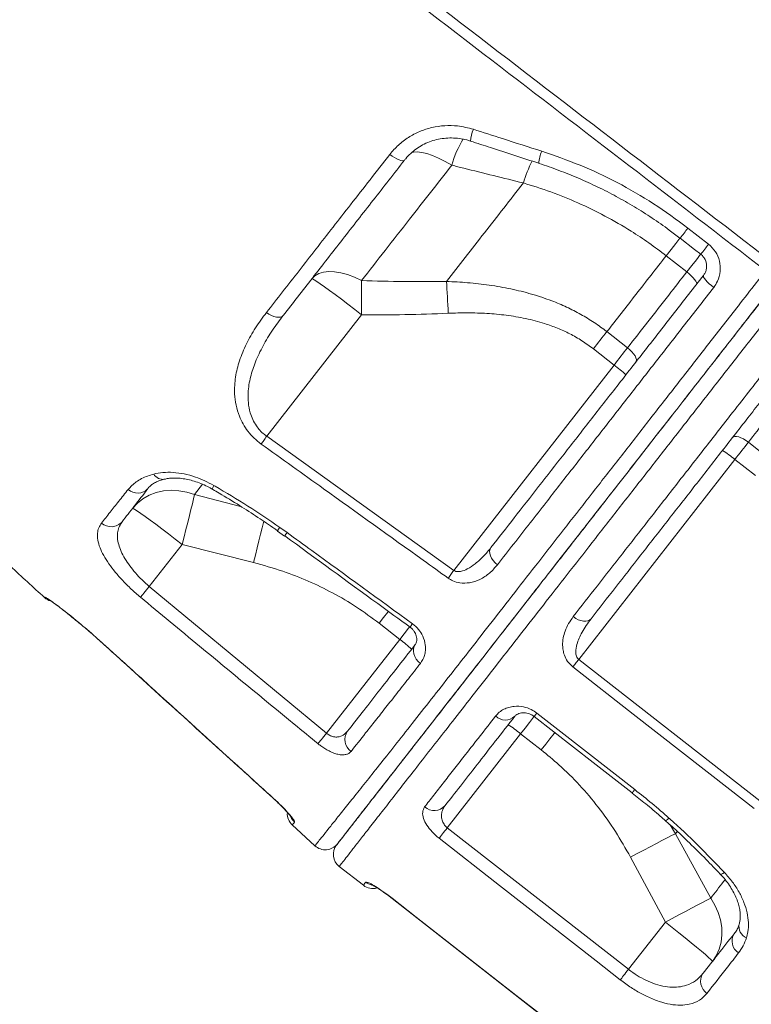
# Model space of a CAD drawing. Units: millimetres. Extents: x -10810 to 26935, y -3216 to 9309.
# Drawn here: x 3795 to 4033, y 6961 to 7282 of the extents above; entities that cross this region are included whole.
import ezdxf

# ---------------------------------------------------------------- set-up
doc = ezdxf.new("R2010")
doc.units = ezdxf.units.MM

msp = doc.modelspace()

# ---------------------------------------------------------------- linework, layer by layer
at = {"color": 7, "linetype": 'Continuous', "lineweight": 15}
for p, q in [((3958.97, 7228.82), (3958.97, 7228.82)), ((4012.63, 7214.12), (4019.38, 7208.87)), ((4005.54, 7205.1), (4012.28, 7199.83)), ((3875.24, 7146.25), (3906.18, 7185.86)), ((3992.94, 7175.09), (3986.21, 7180.35)), ((3981.82, 7174.74), (3988.56, 7169.48)), ((3988.56, 7169.48), (3936.24, 7102.51)), ((3875.24, 7146.25), (3936.24, 7102.51)), ((4039.08, 7139.04), (4032.35, 7144.31)), ((3977.01, 7073.48), (4027.96, 7138.69)), ((4027.96, 7138.69), (4034.7, 7133.43)), ((3878.72, 7115.32), (3881.04, 7113.64)), ((3879.52, 7116.54), (3881.91, 7114.83)), ((3836.96, 7097.25), (3847.67, 7110.97)), ((3847.67, 7110.97), (3870.96, 7105.07)), ((3836.96, 7097.25), (3894.77, 7049.43)), ((3802.76, 7093.66), (3802.86, 7093.8)), ((3911.93, 7085.28), (3918.66, 7080.01)), ((3820.65, 7079.73), (3829.62, 7071.65)), ((3918.66, 7080.01), (3894.77, 7049.43)), ((3977.01, 7073.48), (4036.14, 7027.34)), ((3934.14, 7018.61), (3958.07, 7049.23)), ((3958.07, 7049.23), (3964.8, 7043.97)), ((3890.98, 7012.73), (3883.59, 7019.52)), ((3934.14, 7018.61), (3993.25, 6972.45)), ((4020.07, 6995.67), (4008.59, 7016.68)), ((3993.91, 7009.01), (4005.28, 6987.84)), ((3898.91, 7006), (3906.79, 6999.84)), ((3916.14, 6995.57), (3975.24, 6949.4)), ((4005.28, 6987.84), (3993.25, 6972.45))]:
    msp.add_line(p, q, dxfattribs=at)
at = {"color": 8, "linetype": 'Continuous', "lineweight": 15}
for p, q in [((3851.69, 7127.22), (3854.32, 7130.59)), ((3867.1, 7123.19), (3851.69, 7127.22)), ((3820.67, 7079.68), (3820.65, 7079.73)), ((3829.6, 7071.63), (3829.62, 7071.65)), ((3877.58, 7028.03), (3877.6, 7028.06)), ((4008.59, 7016.68), (4006.81, 7019.56)), ((4008.59, 7016.68), (4009.16, 7017.41)), ((3916.14, 6995.57), (3916.17, 6995.61))]:
    msp.add_line(p, q, dxfattribs=at)
at = {"color": 7, "linetype": 'Continuous', "lineweight": 15, "flags": 128}
for points in [[(3915.41, 7238.16), (3916.19, 7237.59), (3916.97, 7237.09), (3917.73, 7236.67), (3918.43, 7236.36), (3919.05, 7236.16), (3919.57, 7236.09), (3919.96, 7236.14), (3920.22, 7236.31)], [(4010.06, 7210.86), (4014.79, 7207.19), (4016.81, 7205.62)], [(3906.21, 7197.01), (3903.92, 7198.1), (3901.65, 7198.95), (3899.47, 7199.56), (3897.4, 7199.9), (3895.48, 7199.97), (3893.75, 7199.77), (3892.24, 7199.31), (3890.98, 7198.59), (3889.99, 7197.62)], [(3889.99, 7197.62), (3890.21, 7197.57), (3890.75, 7197.28), (3891.6, 7196.74), (3892.73, 7195.96), (3894.12, 7194.97), (3895.76, 7193.79), (3897.59, 7192.43), (3899.6, 7190.92), (3901.73, 7189.31), (3903.94, 7187.61), (3906.18, 7185.86)], [(4015.41, 7195.73), (4015.5, 7195.99), (4015.42, 7196.35), (4015.2, 7196.82), (4014.83, 7197.35), (4014.33, 7197.95), (4013.72, 7198.58), (4013.03, 7199.21), (4012.28, 7199.83)], [(4017.72, 7198.67), (4017.67, 7198.45), (4017.77, 7198.12), (4018.03, 7197.69), (4018.43, 7197.18), (4018.95, 7196.61), (4019.58, 7195.99), (4020.29, 7195.37), (4021.05, 7194.75)], [(3906.21, 7197.01), (3906.22, 7195.77), (3906.22, 7194.47), (3906.22, 7193.11), (3906.22, 7191.72), (3906.21, 7190.29), (3906.21, 7188.83), (3906.2, 7187.35), (3906.18, 7185.86)], [(3933.9, 7196.73), (3933.97, 7195.55), (3934.04, 7194.33), (3934.11, 7193.06), (3934.18, 7191.76), (3934.26, 7190.43), (3934.32, 7189.08), (3934.39, 7187.71), (3934.46, 7186.34)], [(3875.17, 7186.59), (3875.96, 7186.05), (3876.79, 7185.6), (3877.6, 7185.28), (3878.39, 7185.09), (3879.11, 7185.03), (3879.75, 7185.11), (3880.27, 7185.33), (3880.66, 7185.67)], [(3986.21, 7180.35), (3985.68, 7179.68), (3985.15, 7179), (3984.61, 7178.31), (3984.06, 7177.6), (3983.5, 7176.9), (3982.95, 7176.18), (3982.38, 7175.46), (3981.82, 7174.74)], [(3992.94, 7175.09), (3992.42, 7174.42), (3991.89, 7173.73), (3991.35, 7173.04), (3990.8, 7172.34), (3990.24, 7171.63), (3989.68, 7170.92), (3989.12, 7170.2), (3988.56, 7169.48)], [(3995.68, 7170.47), (3995.84, 7170.83), (3995.84, 7171.29), (3995.69, 7171.84), (3995.38, 7172.46), (3994.93, 7173.12), (3994.36, 7173.79), (3993.69, 7174.46), (3992.94, 7175.09)], [(3875.24, 7146.25), (3874.99, 7145.91), (3874.75, 7145.57), (3874.51, 7145.23), (3874.27, 7144.9), (3874.05, 7144.58), (3873.83, 7144.28), (3873.62, 7143.99), (3873.43, 7143.72)], [(4027.2, 7145.84), (4027.51, 7146.08), (4027.96, 7146.2), (4028.53, 7146.18), (4029.21, 7146.03), (4029.95, 7145.76), (4030.75, 7145.37), (4031.55, 7144.88), (4032.35, 7144.31)], [(4027.96, 7138.69), (4028.52, 7139.41), (4029.08, 7140.13), (4029.64, 7140.85), (4030.2, 7141.56), (4030.75, 7142.26), (4031.29, 7142.95), (4031.82, 7143.63), (4032.35, 7144.31)], [(3851.69, 7127.22), (3849.16, 7128.02), (3846.6, 7128.48), (3844.04, 7128.62), (3841.55, 7128.42), (3839.16, 7127.89), (3836.92, 7127.03), (3834.87, 7125.88), (3833.05, 7124.43), (3831.48, 7122.73)], [(3851.69, 7127.22), (3851.37, 7125.86), (3850.99, 7124.24), (3850.54, 7122.4), (3850.04, 7120.37), (3849.49, 7118.17), (3848.91, 7115.84), (3848.3, 7113.43), (3847.67, 7110.97)], [(3831.48, 7122.73), (3831.71, 7122.69), (3832.24, 7122.39), (3833.09, 7121.85), (3834.22, 7121.08), (3835.61, 7120.09), (3837.25, 7118.9), (3839.09, 7117.54), (3841.09, 7116.04), (3843.22, 7114.42), (3845.43, 7112.72), (3847.67, 7110.97)], [(3948.39, 7109.94), (3948.09, 7109.4), (3947.97, 7108.76), (3948.01, 7108.05), (3948.23, 7107.29), (3948.61, 7106.51), (3949.14, 7105.75), (3949.79, 7105.03), (3950.54, 7104.38)], [(3936.24, 7102.51), (3935.99, 7102.16), (3935.75, 7101.82), (3935.51, 7101.49), (3935.27, 7101.16), (3935.04, 7100.85), (3934.83, 7100.54), (3934.62, 7100.25), (3934.43, 7099.98)], [(3834.06, 7093.78), (3834.26, 7094.01), (3834.52, 7094.32), (3834.83, 7094.7), (3835.19, 7095.13), (3835.59, 7095.62), (3836.03, 7096.14), (3836.49, 7096.69), (3836.96, 7097.25)], [(3975.23, 7087.44), (3976.03, 7086.88), (3976.88, 7086.44), (3977.73, 7086.13), (3978.56, 7085.97), (3979.34, 7085.95), (3980.03, 7086.08), (3980.6, 7086.35), (3981.04, 7086.76)], [(3923.71, 7078.35), (3923.32, 7077.69), (3923.11, 7076.95), (3923.08, 7076.13), (3923.22, 7075.28), (3923.55, 7074.43), (3924.03, 7073.61), (3924.66, 7072.86), (3925.41, 7072.21)], [(3977.01, 7073.48), (3976.75, 7073.15), (3976.49, 7072.82), (3976.24, 7072.49), (3975.99, 7072.18), (3975.76, 7071.87), (3975.53, 7071.58), (3975.31, 7071.3), (3975.1, 7071.04)], [(4034.23, 7024.9), (4026.35, 7031.05), (3994.81, 7055.66), (3975.1, 7071.04)], [(3962.49, 7054.9), (3981.74, 7039.88), (3994.46, 7029.94)], [(3963.35, 7055.99), (3971.23, 7049.84), (3995.31, 7031.04)], [(3891.96, 7046.03), (3892.17, 7046.28), (3892.43, 7046.59), (3892.74, 7046.97), (3893.09, 7047.39), (3893.48, 7047.86), (3893.89, 7048.36), (3894.32, 7048.89), (3894.77, 7049.43)], [(3931.47, 7015.19), (3931.67, 7015.45), (3931.93, 7015.78), (3932.22, 7016.16), (3932.56, 7016.59), (3932.93, 7017.05), (3933.32, 7017.56), (3933.73, 7018.08), (3934.14, 7018.61)], [(3990.58, 6969.02), (3982.69, 6975.18), (3951.17, 6999.8), (3931.47, 7015.19)], [(4008.59, 7016.68), (4007.33, 7016.04), (4005.85, 7015.28), (4004.18, 7014.42), (4002.34, 7013.46), (4000.36, 7012.42), (3998.28, 7011.32), (3996.11, 7010.18), (3993.91, 7009.01)], [(3916.14, 6995.57), (3957.51, 6963.25), (3975.24, 6949.4)], [(3916.17, 6995.61), (3924.05, 6989.45), (3955.57, 6964.82), (3975.27, 6949.43)], [(4020.07, 6995.67), (4018.83, 6995.03), (4017.35, 6994.26), (4015.68, 6993.39), (4013.82, 6992.41), (4011.82, 6991.35), (4009.71, 6990.22), (4007.51, 6989.04), (4005.28, 6987.84)], [(4020.61, 6974.97), (4021.88, 6976.9), (4022.84, 6979.02), (4023.46, 6981.29), (4023.75, 6983.67), (4023.69, 6986.12), (4023.28, 6988.59), (4022.53, 6991.03), (4021.45, 6993.41), (4020.07, 6995.67)], [(4020.61, 6974.97), (4020.51, 6975.18), (4020.09, 6975.63), (4019.36, 6976.32), (4018.34, 6977.23), (4017.04, 6978.34), (4015.49, 6979.64), (4013.73, 6981.09), (4011.78, 6982.67), (4009.7, 6984.35), (4007.51, 6986.08), (4005.28, 6987.84)], [(3990.58, 6969.02), (3990.78, 6969.28), (3991.03, 6969.61), (3991.33, 6969.99), (3991.67, 6970.42), (3992.03, 6970.89), (3992.42, 6971.39), (3992.83, 6971.91), (3993.25, 6972.45)]]:
    msp.add_lwpolyline(points, dxfattribs=at)
at = {"color": 8, "linetype": 'Continuous', "lineweight": 15, "flags": 128}
for points in [[(3935.6, 7234.62), (3933.43, 7235.87), (3931.33, 7236.93), (3929.34, 7237.79), (3927.49, 7238.42), (3925.83, 7238.81), (3924.37, 7238.97), (3923.16, 7238.88), (3922.42, 7238.65)], [(4005.54, 7205.1), (4007.14, 7207.15), (4008.66, 7209.09), (4010.05, 7210.87), (4010.12, 7210.96)], [(4005.54, 7205.1), (4007.14, 7207.15), (4008.66, 7209.09), (4010.05, 7210.87), (4010.12, 7210.96)], [(4016.86, 7205.7), (4016.79, 7205.61), (4015.4, 7203.82), (4013.88, 7201.89), (4012.28, 7199.83)], [(3857.66, 7128.92), (3857.65, 7128.93), (3857.62, 7129.13), (3857.73, 7129.57), (3857.99, 7130.21)], [(3874.27, 7118.61), (3874.17, 7118.17), (3873.73, 7116.34), (3873.25, 7114.32), (3872.72, 7112.15), (3872.16, 7109.86), (3871.57, 7107.49), (3870.96, 7105.07)], [(3804.17, 7092.94), (3803.56, 7093.27), (3802.86, 7093.8)], [(3914.98, 7089.18), (3914.78, 7088.93), (3913.37, 7087.12), (3911.93, 7085.28)], [(3921.9, 7084.16), (3921.52, 7083.67), (3920.1, 7081.86), (3918.66, 7080.01)], [(3958.07, 7049.23), (3959.51, 7051.07), (3960.92, 7052.88), (3962.29, 7054.64), (3962.52, 7054.94)], [(3962.49, 7054.9), (3962.55, 7054.97), (3962.84, 7055.33), (3963.35, 7055.99)], [(3969.25, 7049.66), (3969.02, 7049.37), (3967.65, 7047.62), (3966.24, 7045.81), (3964.8, 7043.97)], [(3994.46, 7029.95), (3994.51, 7030.02), (3994.8, 7030.38), (3995.31, 7031.04)], [(4023.21, 7003.48), (4023.28, 7003.44), (4023.56, 7003.47), (4024, 7003.67), (4024.58, 7004.03)]]:
    msp.add_lwpolyline(points, dxfattribs=at)
at = {"color": 8, "linetype": 'Continuous', "lineweight": 15}
for centre, radius, start, end in [((3952.08, 7242.07), 10.35, 155.6197, 177.6588), ((3971.99, 7223.94), 37.93, 149.4175, 163.6481), ((3976.13, 7234.34), 12.18, 156.5183, 175.7792), ((4005.17, 7214.66), 48.33, 153.7643, 162.9659), ((4005.1, 7214.69), 48.25, 153.7574, 162.9735), ((3930.14, 7276.7), 103.55, 320.5199, 322.8164), ((3901.76, 7299.23), 148.33, 320.8656, 322.4665), ((3841.38, 7135.68), 3.48, 210.5728, 280.2972), ((3888.31, 7110.01), 10.95, 143.3931, 150.3252), ((3784.05, 7185.77), 120.86, 323.4342, 324.0626), ((3819.04, 7160.21), 128.1, 323.4965, 324.1076), ((3887.72, 7024.17), 5.01, 204.2155, 227.6626), ((4004.12, 7023.57), 2.93, 294.6659, 322.4507), ((3910.67, 7004.81), 5.02, 231.9879, 256.3892), ((4033.41, 6986.47), 4.13, 168.1972, 245.9889)]:
    msp.add_arc(centre, radius, start, end, dxfattribs=at)
at = {"color": 7, "linetype": 'Continuous', "lineweight": 15}
for centre, radius, start, end in [((3967.43, 7140.4), 35.94, 46.0101, 53.9921), ((4004.85, 7111.14), 35.96, 50.0095, 57.9874), ((3833.14, 7132.36), 4.64, 228.0107, 316.5696), ((3824.5, 7121.54), 4.78, 228.8626, 318.8876), ((3806.14, 7097.35), 5, 227.4665, 254.1018), ((3897.56, 7050.96), 35.91, 46.0066, 53.9956), ((3953.1, 7058.25), 4.52, 225.1634, 312.9036), ((3905.52, 7047.36), 4.75, 145.2775, 234.325), ((3934.95, 7021.68), 35.97, 50.0101, 57.9867), ((3929.89, 7028.97), 4.74, 228.7621, 318.3403), ((3886.97, 7023.2), 5, 175.9858, 227.4665), ((3894.36, 7016.42), 5, 227.4665, 322), ((3901.98, 7009.94), 5, 142.0002, 231.982), ((3909.86, 7003.78), 5, 232.0832, 285.8931), ((4031.62, 6981.7), 4.58, 149.1973, 237.7403), ((4021.47, 6968.5), 4.68, 146.8133, 236.1148)]:
    msp.add_arc(centre, radius, start, end, dxfattribs=at)
for points, knots in [([(3757.95, 7419.23), (3762.74, 7415.74), (3772.33, 7408.74), (3786.37, 7397.79), (3809.82, 7379.62), (3894.55, 7314.85), (3974.42, 7253.48), (4040.16, 7202.96)], [0, 0, 0, 0, 0.050058, 0.100129, 0.1502, 0.300411, 1, 1, 1, 1]), ([(4038.02, 7200.24), (4008.24, 7223.12), (3947.36, 7269.87), (3870.87, 7328.49), (3808.78, 7376.39), (3775.87, 7402.03), (3758.02, 7415.06), (3756, 7416.54)], [0, 0, 0, 0, 0.31698, 0.647934, 0.813414, 0.978889, 1, 1, 1, 1]), ([(3915.41, 7238.16), (3916.3, 7239.19), (3918.09, 7241.27), (3921.42, 7243.76), (3925.12, 7245.69), (3929.11, 7247), (3933.29, 7247.6), (3937.88, 7247.57), (3940.95, 7246.78), (3942.65, 7246.34)], [0, 0, 0, 0, 0.1387834, 0.277566, 0.4157825, 0.5539911, 0.6920321, 0.8300506, 1, 1, 1, 1]), ([(3942.65, 7246.34), (3945.82, 7245.32), (3953.25, 7242.93), (3960.69, 7240.56), (3964.96, 7239.19)], [0, 0, 0, 0, 0.425998, 1, 1, 1, 1]), ([(3920.32, 7236.4), (3920.41, 7236.52), (3920.94, 7237.27), (3922.19, 7238.49), (3924.03, 7240.01), (3926.09, 7241.27), (3928.31, 7242.27), (3930.65, 7243), (3933.08, 7243.42), (3935.56, 7243.56), (3938.05, 7243.37), (3940.12, 7243.01), (3941.32, 7242.6), (3941.72, 7242.46)], [0, 0, 0, 0, 0.018714, 0.122233, 0.225984, 0.329251, 0.432805, 0.536187, 0.638966, 0.74184, 0.844705, 0.947421, 1, 1, 1, 1]), ([(3941.74, 7242.5), (3943.92, 7241.78), (3951.33, 7239.35), (3958.75, 7236.94), (3963.99, 7235.25)], [0, 0, 0, 0, 0.2950197, 1, 1, 1, 1]), ([(3964.96, 7239.19), (3969.15, 7237.74), (3977.53, 7234.84), (3989.72, 7229.06), (4001.55, 7222.29), (4008.94, 7216.84), (4012.63, 7214.12)], [0, 0, 0, 0, 0.245962, 0.491912, 0.745957, 1, 1, 1, 1]), ([(3875.17, 7186.59), (3876.92, 7188.83), (3880.41, 7193.31), (3885.8, 7200.21), (3891.29, 7207.25), (3896.89, 7214.42), (3902.77, 7221.97), (3908.94, 7229.87), (3913.25, 7235.39), (3915.41, 7238.16)], [0, 0, 0, 0, 0.13841, 0.276908, 0.415404, 0.5546, 0.693796, 0.846782, 1, 1, 1, 1]), ([(3920.22, 7236.31), (3916.79, 7231.92), (3909.94, 7223.16), (3899.92, 7210.33), (3890.09, 7197.75), (3883.8, 7189.7), (3880.66, 7185.67)], [0, 0, 0, 0, 0.247958, 0.495915, 0.747956, 1, 1, 1, 1]), ([(3906.21, 7197.01), (3908.76, 7200.27), (3913.87, 7206.81), (3921.39, 7216.44), (3928.63, 7225.71), (3933.27, 7231.65), (3935.6, 7234.62)], [0, 0, 0, 0, 0.271462, 0.543763, 0.771635, 1, 1, 1, 1]), ([(3935.6, 7234.62), (3936.9, 7234.29), (3944.7, 7232.35), (3952.48, 7230.42), (3958.97, 7228.82)], [0, 0, 0, 0, 0.167532, 1, 1, 1, 1]), ([(3963.98, 7235.23), (3964.01, 7235.22), (3966.23, 7234.55), (3970.57, 7232.95), (3976.97, 7230.41), (3983.21, 7227.57), (3989.3, 7224.46), (3995.21, 7221.09), (4000.98, 7217.44), (4005.93, 7214.02), (4008.89, 7211.72), (4010.03, 7210.83)], [0, 0, 0, 0, 0.001791, 0.133186, 0.264845, 0.396016, 0.52611, 0.655674, 0.785833, 0.916718, 1, 1, 1, 1]), ([(3958.97, 7228.82), (3956.82, 7226.08), (3952.54, 7220.59), (3946.22, 7212.51), (3939.99, 7204.53), (3935.93, 7199.33), (3933.9, 7196.73)], [0, 0, 0, 0, 0.249022, 0.498048, 0.749025, 1, 1, 1, 1]), ([(3958.97, 7228.82), (3961.97, 7227.89), (3967.96, 7226.03), (3976.86, 7222.41), (3985.63, 7218.16), (3993.33, 7213.7), (3999.97, 7209.32), (4003.68, 7206.5), (4005.54, 7205.1)], [0, 0, 0, 0, 0.181895, 0.363776, 0.550409, 0.737029, 0.868266, 1, 1, 1, 1]), ([(4019.38, 7208.87), (4020.19, 7208.1), (4021.81, 7206.55), (4023.1, 7203.37), (4023.33, 7200), (4022.56, 7196.99), (4021.49, 7195.4), (4021.05, 7194.75)], [0, 0, 0, 0, 0.209133, 0.419072, 0.631734, 0.84838, 1, 1, 1, 1]), ([(3802.76, 7093.66), (3799.06, 7097.06), (3776.91, 7117.39), (3751.55, 7140.4), (3727.13, 7163.18), (3717.96, 7171.7), (3708.38, 7179.91), (3698.14, 7187.42), (3687.24, 7194.13), (3676.92, 7199.38), (3667.38, 7203.45), (3661.6, 7205.42), (3658.7, 7206.41)], [0, 0, 0, 0, 0.0817732, 0.4890916, 0.5570184, 0.6249403, 0.6928068, 0.7620633, 0.8314309, 0.9006812, 0.9502532, 1, 1, 1, 1]), ([(3986.21, 7180.35), (3989.36, 7184.39), (3995.69, 7192.49), (4002.25, 7200.89), (4005.54, 7205.1)], [0, 0, 0, 0, 0.498802, 1, 1, 1, 1]), ([(4016.79, 7205.59), (4016.98, 7205.44), (4017.5, 7205.05), (4018.12, 7204.17), (4018.6, 7203.05), (4018.79, 7201.83), (4018.67, 7200.62), (4018.32, 7199.53), (4017.89, 7198.95), (4017.7, 7198.69)], [0, 0, 0, 0, 0.089361, 0.240589, 0.394788, 0.55061, 0.708043, 0.869008, 1, 1, 1, 1]), ([(3890.98, 7012.73), (3891.03, 7012.8), (3891.14, 7012.94), (3892.02, 7014.03), (3893.42, 7015.79), (3895.43, 7018.3), (3898.03, 7021.56), (3901.18, 7025.5), (3904.84, 7030.08), (3909, 7035.28), (3913.72, 7041.22), (3919.03, 7047.93), (3924.91, 7055.39), (3931.13, 7063.29), (3937.62, 7071.58), (3944.31, 7080.15), (3951.43, 7089.27), (3958.98, 7098.94), (3966.92, 7109.12), (3975.11, 7119.61), (3983.5, 7130.37), (3992.08, 7141.36), (4000.95, 7152.73), (4010.11, 7164.47), (4019.53, 7176.54), (4027.84, 7187.19), (4034.02, 7195.11), (4037, 7198.94), (4038.02, 7200.24)], [0, 0, 0, 0, 0.040477, 0.080986, 0.121463, 0.163116, 0.204803, 0.246455, 0.286941, 0.327458, 0.367939, 0.409724, 0.451549, 0.493334, 0.531854, 0.570405, 0.608927, 0.648559, 0.688222, 0.727854, 0.766544, 0.805262, 0.843952, 0.883729, 0.923538, 0.963316, 0.987465, 1, 1, 1, 1]), ([(3898.04, 7013.02), (3898.12, 7013.11), (3898.28, 7013.31), (3899.51, 7014.89), (3901.45, 7017.38), (3904.17, 7020.86), (3907.64, 7025.3), (3911.87, 7030.7), (3916.82, 7037.05), (3922.47, 7044.28), (3928.78, 7052.36), (3935.73, 7061.25), (3943.3, 7070.94), (3951.46, 7081.39), (3960.17, 7092.53), (3969.36, 7104.3), (3979, 7116.63), (3989.06, 7129.52), (3999.51, 7142.89), (4010.29, 7156.69), (4021.33, 7170.82), (4031.98, 7184.44), (4039, 7193.42), (4042.2, 7197.53)], [0, 0, 0, 0, 0.047841, 0.095888, 0.14399, 0.192036, 0.239919, 0.287802, 0.335849, 0.383952, 0.431999, 0.479882, 0.527757, 0.575796, 0.62389, 0.671928, 0.719803, 0.767673, 0.815707, 0.863796, 0.911829, 0.959699, 1, 1, 1, 1]), ([(4042.42, 7197.81), (4039.49, 7194.06), (4032.81, 7185.51), (4022.53, 7172.35), (4011.62, 7158.38), (4000.95, 7144.73), (3990.6, 7131.48), (3980.62, 7118.7), (3971.05, 7106.45), (3961.91, 7094.76), (3953.23, 7083.65), (3945.07, 7073.21), (3937.8, 7063.9), (3931.38, 7055.68), (3925.73, 7048.45), (3920.57, 7041.85), (3915.92, 7035.9), (3911.8, 7030.62), (3907.98, 7025.73), (3904.61, 7021.42), (3901.81, 7017.83), (3899.8, 7015.27), (3898.54, 7013.65), (3898.38, 7013.44), (3898.3, 7013.34)], [0, 0, 0, 0, 0.036683, 0.083672, 0.130817, 0.178015, 0.225159, 0.272148, 0.318942, 0.365895, 0.412895, 0.459835, 0.506618, 0.547623, 0.588769, 0.629993, 0.671225, 0.71239, 0.753407, 0.802613, 0.851987, 0.901418, 0.950793, 1, 1, 1, 1]), ([(3948.39, 7109.94), (3950.91, 7113.16), (3955.96, 7119.62), (3963.93, 7129.83), (3972.2, 7140.41), (3980.74, 7151.35), (3989.59, 7162.68), (3998.74, 7174.38), (4008.14, 7186.41), (4014.52, 7194.59), (4017.72, 7198.67)], [0, 0, 0, 0, 0.122438, 0.245246, 0.369204, 0.493257, 0.617215, 0.744775, 0.87244, 1, 1, 1, 1]), ([(4012.28, 7199.83), (4010.3, 7197.3), (4006.03, 7191.84), (3999.57, 7183.57), (3995.16, 7177.92), (3992.94, 7175.09)], [0, 0, 0, 0, 0.300876, 0.65003, 1, 1, 1, 1]), ([(3933.9, 7196.73), (3929.28, 7196.68), (3920.06, 7196.59), (3910.83, 7196.87), (3906.21, 7197.01)], [0, 0, 0, 0, 0.4998083, 1, 1, 1, 1]), ([(3986.21, 7180.35), (3984.84, 7181.37), (3982.11, 7183.4), (3977.7, 7186.06), (3973.08, 7188.42), (3967.73, 7190.67), (3961.66, 7192.69), (3954.83, 7194.37), (3947.86, 7195.58), (3940.86, 7196.39), (3936.19, 7196.62), (3933.9, 7196.73)], [0, 0, 0, 0, 0.091531, 0.183066, 0.27673, 0.370408, 0.495531, 0.620689, 0.748493, 0.876323, 1, 1, 1, 1]), ([(4021.05, 7194.75), (4017.9, 7190.7), (4011.58, 7182.61), (4002.29, 7170.7), (3993.06, 7158.88), (3983.96, 7147.21), (3975.01, 7135.73), (3967.43, 7126.03), (3961.05, 7117.85), (3955.76, 7111.07), (3952.28, 7106.61), (3950.54, 7104.38)], [0, 0, 0, 0, 0.123957, 0.248008, 0.371965, 0.499522, 0.627183, 0.75474, 0.833279, 0.916582, 1, 1, 1, 1]), ([(3873.43, 7143.72), (3872.64, 7144.34), (3871.05, 7145.59), (3869.08, 7147.83), (3867.48, 7150.24), (3866.11, 7153.11), (3865.15, 7156.42), (3864.62, 7160.73), (3864.94, 7165.61), (3866.3, 7171.05), (3868.53, 7176.41), (3871.5, 7181.66), (3873.95, 7184.94), (3875.17, 7186.59)], [0, 0, 0, 0, 0.054112, 0.108249, 0.162246, 0.216298, 0.292837, 0.369511, 0.488663, 0.608063, 0.738472, 0.869333, 1, 1, 1, 1]), ([(3880.66, 7185.67), (3879.45, 7184.07), (3877.05, 7180.87), (3873.98, 7175.81), (3871.55, 7170.71), (3869.85, 7165.6), (3869.12, 7161.11), (3869.17, 7157.18), (3869.71, 7154.24), (3870.64, 7151.71), (3872.02, 7149.26), (3873.66, 7147.42), (3874.96, 7146.46), (3875.24, 7146.25)], [0, 0, 0, 0, 0.136767, 0.273675, 0.41021, 0.531363, 0.65226, 0.726872, 0.801312, 0.85172, 0.902042, 0.978896, 1, 1, 1, 1]), ([(3906.18, 7185.86), (3910.9, 7185.84), (3920.32, 7185.8), (3929.75, 7186.16), (3934.46, 7186.34)], [0, 0, 0, 0, 0.4998036, 1, 1, 1, 1]), ([(3934.46, 7186.34), (3936.58, 7186.41), (3940.79, 7186.55), (3947.1, 7186.35), (3953.42, 7185.78), (3959.72, 7184.73), (3965.3, 7183.27), (3970.1, 7181.54), (3974.18, 7179.68), (3978.13, 7177.45), (3980.59, 7175.64), (3981.82, 7174.74)], [0, 0, 0, 0, 0.127627, 0.253968, 0.380278, 0.509328, 0.638321, 0.727361, 0.816382, 0.908197, 1, 1, 1, 1]), ([(3975.23, 7087.44), (3977.83, 7090.76), (3983.03, 7097.42), (3991.22, 7107.91), (3999.75, 7118.82), (4008.63, 7130.19), (4017.83, 7141.97), (4026.04, 7152.47), (4034.99, 7163.92), (4040.86, 7171.43), (4044.73, 7176.39)], [0, 0, 0, 0, 0.125772, 0.251642, 0.377415, 0.506839, 0.63637, 0.765796, 0.845498, 1, 1, 1, 1]), ([(4049.32, 7174.16), (4046.44, 7170.47), (4040.67, 7163.08), (4031.95, 7151.92), (4023.16, 7140.67), (4014.37, 7129.42), (4005.71, 7118.33), (3997.23, 7107.48), (3988.93, 7096.86), (3983.67, 7090.13), (3981.04, 7086.76)], [0, 0, 0, 0, 0.116948, 0.234207, 0.359981, 0.485851, 0.611624, 0.741048, 0.870577, 1, 1, 1, 1]), ([(4032.35, 7144.31), (4034.24, 7146.74), (4038.35, 7151.99), (4044.79, 7160.24), (4049.38, 7166.11), (4051.68, 7169.05)], [0, 0, 0, 0, 0.300876, 0.650027, 1, 1, 1, 1]), ([(3934.43, 7099.98), (3931.72, 7101.93), (3918.18, 7111.65), (3897.86, 7126.24), (3880.22, 7138.86), (3873.43, 7143.72)], [0, 0, 0, 0, 0.133233, 0.666162, 1, 1, 1, 1]), ([(3830.04, 7128.91), (3830.87, 7129.78), (3832.55, 7131.53), (3835.59, 7133.07), (3837.72, 7133.71), (3838.39, 7133.91)], [0, 0, 0, 0, 0.399403, 0.811974, 1, 1, 1, 1]), ([(3838.39, 7133.91), (3839.36, 7134.11), (3841.33, 7134.52), (3844.72, 7134.53), (3848.33, 7134.04), (3851.8, 7133.09), (3855.06, 7131.8), (3857, 7130.75), (3857.99, 7130.21)], [0, 0, 0, 0, 0.176634, 0.3582, 0.533319, 0.713649, 0.855366, 1, 1, 1, 1]), ([(3836.6, 7129.31), (3836.76, 7129.51), (3837.13, 7129.97), (3838.02, 7130.68), (3839.25, 7131.38), (3840.58, 7131.94), (3841.58, 7132.18), (3841.97, 7132.28)], [0, 0, 0, 0, 0.174525, 0.395412, 0.630632, 0.855279, 1, 1, 1, 1]), ([(3842.01, 7132.23), (3842.16, 7132.28), (3842.71, 7132.44), (3843.93, 7132.59), (3845.63, 7132.65), (3847.5, 7132.52), (3849.51, 7132.18), (3851.61, 7131.63), (3853.75, 7130.87), (3855.79, 7129.97), (3857.07, 7129.24), (3857.66, 7128.91)], [0, 0, 0, 0, 0.043842, 0.1650664, 0.2855185, 0.4083956, 0.5300392, 0.6519466, 0.7752356, 0.8974094, 1, 1, 1, 1]), ([(3857.99, 7130.21), (3858.13, 7130.13), (3861.85, 7127.96), (3869.14, 7123.59), (3876.06, 7118.89), (3879.52, 7116.54)], [0, 0, 0, 0, 0.019477, 0.508813, 1, 1, 1, 1]), ([(3821.35, 7117.94), (3822.27, 7119.1), (3824.05, 7121.33), (3826.95, 7125), (3829.01, 7127.61), (3830.04, 7128.91)], [0, 0, 0, 0, 0.3496423, 0.6745122, 1, 1, 1, 1]), ([(3836.51, 7129.17), (3834.99, 7127.22), (3831.93, 7123.31), (3829.38, 7120.04), (3828.1, 7118.4)], [0, 0, 0, 0, 0.498884, 1, 1, 1, 1]), ([(3857.65, 7128.9), (3858.34, 7128.5), (3861.28, 7126.81), (3866.21, 7123.79), (3872.26, 7119.91), (3876.39, 7117.15), (3878.49, 7115.64), (3878.79, 7115.42)], [0, 0, 0, 0, 0.09602, 0.407589, 0.691568, 0.95535, 1, 1, 1, 1]), ([(3834.06, 7093.78), (3833.05, 7094.66), (3831.01, 7096.41), (3828.24, 7099.18), (3825.78, 7101.97), (3823.67, 7104.74), (3821.99, 7107.42), (3820.76, 7110.02), (3820.07, 7112.46), (3819.97, 7114.62), (3820.37, 7116.47), (3821.03, 7117.45), (3821.35, 7117.94)], [0, 0, 0, 0, 0.096373, 0.192765, 0.28906, 0.385383, 0.485788, 0.586256, 0.693867, 0.801521, 0.90075, 1, 1, 1, 1]), ([(3828.1, 7118.4), (3827.77, 7117.92), (3827.12, 7116.95), (3826.6, 7115.2), (3826.49, 7113.21), (3826.87, 7111.03), (3827.71, 7108.73), (3828.92, 7106.41), (3830.5, 7104.04), (3832.38, 7101.7), (3834.54, 7099.39), (3836.15, 7097.97), (3836.96, 7097.25)], [0, 0, 0, 0, 0.100566, 0.201109, 0.309467, 0.417779, 0.518202, 0.618584, 0.714324, 0.810023, 0.905025, 1, 1, 1, 1]), ([(3881.14, 7113.78), (3891.24, 7106.41), (3904.86, 7096.48), (3918.49, 7086.57), (3922, 7084.01)], [0, 0, 0, 0, 0.7421107, 1, 1, 1, 1]), ([(3881.91, 7114.83), (3884.6, 7112.87), (3898.24, 7102.96), (3911.87, 7093.06), (3922.81, 7085.11)], [0, 0, 0, 0, 0.197779, 1, 1, 1, 1]), ([(3936.24, 7102.51), (3936.46, 7102.39), (3936.73, 7102.25), (3937.5, 7102.08), (3938.84, 7102.16), (3940.96, 7103.04), (3943.46, 7104.73), (3946.03, 7107.09), (3947.6, 7108.98), (3948.39, 7109.94)], [0, 0, 0, 0, 0.046621, 0.056161, 0.147242, 0.299777, 0.506536, 0.751594, 1, 1, 1, 1]), ([(3870.96, 7105.07), (3874.18, 7104.18), (3880.23, 7102.5), (3888.82, 7099.12), (3896.85, 7095.24), (3904.63, 7090.69), (3909.5, 7087.08), (3911.93, 7085.28)], [0, 0, 0, 0, 0.218091, 0.410894, 0.60368, 0.801842, 1, 1, 1, 1]), ([(3950.54, 7104.38), (3949.71, 7103.43), (3948.06, 7101.54), (3944.96, 7099.52), (3941.66, 7098.38), (3938.58, 7098.29), (3936.13, 7098.92), (3934.92, 7099.67), (3934.43, 7099.98)], [0, 0, 0, 0, 0.221081, 0.441665, 0.640114, 0.803735, 0.918977, 1, 1, 1, 1]), ([(3802.86, 7093.8), (3802.94, 7093.8), (3803.09, 7093.78), (3803.99, 7093.21), (3805.37, 7092.25), (3807.22, 7090.88), (3809.47, 7089.14), (3812.06, 7087.07), (3814.91, 7084.72), (3817.81, 7082.25), (3819.75, 7080.53), (3820.65, 7079.73)], [0, 0, 0, 0, 0.112894, 0.225787, 0.33843, 0.451075, 0.563559, 0.676041, 0.788662, 0.901278, 1, 1, 1, 1]), ([(3804.19, 7092.98), (3804.19, 7092.98), (3804.16, 7093), (3804.31, 7092.91), (3804.63, 7092.7), (3805.22, 7092.29), (3806.07, 7091.68), (3807.17, 7090.87), (3808.49, 7089.86), (3810, 7088.68), (3811.67, 7087.34), (3813.48, 7085.87), (3815.38, 7084.28), (3817.36, 7082.59), (3819.14, 7081.05), (3820.24, 7080.06), (3820.67, 7079.68)], [0, 0, 0, 0, 0.009088, 0.054777, 0.113082, 0.182791, 0.260085, 0.342648, 0.427392, 0.512829, 0.599302, 0.68578, 0.772178, 0.859098, 0.946191, 1, 1, 1, 1]), ([(3891.96, 7046.03), (3889.39, 7048.14), (3876.5, 7058.71), (3857.2, 7074.62), (3840.5, 7088.45), (3834.06, 7093.78)], [0, 0, 0, 0, 0.13324, 0.666203, 1, 1, 1, 1]), ([(3922.81, 7085.11), (3923.51, 7084.52), (3924.9, 7083.34), (3926.38, 7080.87), (3927.03, 7078.51), (3927.06, 7076.4), (3926.69, 7074.27), (3925.91, 7073.02), (3925.41, 7072.21)], [0, 0, 0, 0, 0.149655, 0.299355, 0.499649, 0.630563, 0.761612, 1, 1, 1, 1]), ([(3975.1, 7071.04), (3974.5, 7071.61), (3973.28, 7072.75), (3972.34, 7074.72), (3971.88, 7076.5), (3971.71, 7078.39), (3971.9, 7080.51), (3972.57, 7082.89), (3973.65, 7085.24), (3974.7, 7086.7), (3975.23, 7087.44)], [0, 0, 0, 0, 0.115955, 0.231675, 0.31891, 0.406312, 0.543162, 0.680272, 0.840082, 1, 1, 1, 1]), ([(3981.04, 7086.76), (3980, 7085.32), (3978.12, 7082.71), (3976.48, 7079.02), (3975.95, 7076.31), (3976.14, 7074.74), (3976.56, 7073.9), (3976.88, 7073.61), (3977.01, 7073.48)], [0, 0, 0, 0, 0.362519, 0.656278, 0.823313, 0.918132, 0.964883, 1, 1, 1, 1]), ([(3922, 7084), (3922.04, 7083.97), (3922.34, 7083.78), (3922.84, 7083.3), (3923.39, 7082.62), (3923.81, 7081.88), (3924.1, 7081.09), (3924.23, 7080.3), (3924.21, 7079.53), (3924.03, 7078.89), (3923.86, 7078.51), (3923.72, 7078.37), (3923.7, 7078.36)], [0, 0, 0, 0, 0.011518, 0.086638, 0.16511, 0.251797, 0.354013, 0.483372, 0.623409, 0.78992, 0.974922, 1, 1, 1, 1]), ([(3820.67, 7079.68), (3820.79, 7079.58), (3822.57, 7077.98), (3825.55, 7075.3), (3828.41, 7072.71), (3829.6, 7071.62)], [0, 0, 0, 0, 0.040167, 0.5983787, 1, 1, 1, 1]), ([(3901.61, 7050.07), (3903.14, 7052.02), (3906.2, 7055.94), (3911.49, 7062.71), (3917.26, 7070.1), (3921.56, 7075.6), (3923.71, 7078.35)], [0, 0, 0, 0, 0.248077, 0.496151, 0.748077, 1, 1, 1, 1]), ([(3925.41, 7072.21), (3924.08, 7070.52), (3921.43, 7067.15), (3917.69, 7062.38), (3914.1, 7057.83), (3910.7, 7053.52), (3906.81, 7048.61), (3904.3, 7045.45), (3902.75, 7043.5)], [0, 0, 0, 0, 0.150626, 0.301357, 0.452088, 0.603675, 0.755261, 1, 1, 1, 1]), ([(3829.6, 7071.63), (3836.6, 7065.27), (3852.59, 7050.73), (3868.59, 7036.21), (3877.59, 7028.04)], [0, 0, 0, 0, 0.437502, 1, 1, 1, 1]), ([(3829.62, 7071.65), (3832.09, 7069.41), (3844.42, 7058.2), (3860.42, 7043.67), (3873.94, 7031.38), (3877.6, 7028.06)], [0, 0, 0, 0, 0.154258, 0.771289, 1, 1, 1, 1]), ([(3949.92, 7055.04), (3950.3, 7055.47), (3951.05, 7056.32), (3952.52, 7057.25), (3954.16, 7057.9), (3956.27, 7058.3), (3958.77, 7058.18), (3961.38, 7057.34), (3962.76, 7056.4), (3963.35, 7055.99)], [0, 0, 0, 0, 0.140495, 0.28096, 0.409201, 0.537314, 0.729134, 0.883654, 1, 1, 1, 1]), ([(3956.21, 7054.94), (3956.3, 7055.06), (3956.51, 7055.32), (3957.07, 7055.68), (3957.83, 7055.98), (3958.7, 7056.12), (3959.6, 7056.1), (3960.49, 7055.93), (3961.34, 7055.62), (3962.03, 7055.26), (3962.37, 7054.97), (3962.48, 7054.88)], [0, 0, 0, 0, 0.141234, 0.314417, 0.467972, 0.601269, 0.716989, 0.810424, 0.894083, 0.96577, 1, 1, 1, 1]), ([(3926.76, 7025.41), (3927.73, 7026.65), (3929.67, 7029.13), (3932.82, 7033.16), (3936.14, 7037.42), (3939.66, 7041.92), (3944.17, 7047.68), (3947.71, 7052.21), (3949.92, 7055.04)], [0, 0, 0, 0, 0.149607, 0.299306, 0.449005, 0.59945, 0.749895, 1, 1, 1, 1]), ([(3956.18, 7054.94), (3954.02, 7052.18), (3949.71, 7046.66), (3943.81, 7039.1), (3938.3, 7032.05), (3935.05, 7027.9), (3933.43, 7025.82)], [0, 0, 0, 0, 0.248276, 0.496552, 0.748275, 1, 1, 1, 1]), ([(3894.77, 7049.43), (3894.91, 7049.31), (3895.4, 7048.92), (3896.07, 7048.57), (3897.07, 7048.24), (3897.79, 7048.16), (3899.01, 7048.26), (3900.33, 7048.72), (3901.18, 7049.61), (3901.61, 7050.07)], [0, 0, 0, 0, 0.059314, 0.19622, 0.238239, 0.419674, 0.457295, 0.72096, 1, 1, 1, 1]), ([(3902.75, 7043.5), (3902.52, 7043.27), (3902.08, 7042.82), (3901.11, 7042.45), (3899.92, 7042.33), (3898.57, 7042.5), (3897.11, 7042.94), (3895.22, 7043.76), (3893.43, 7044.86), (3892.26, 7045.79), (3891.96, 7046.03)], [0, 0, 0, 0, 0.126217, 0.25239, 0.378948, 0.505406, 0.619732, 0.733971, 0.932831, 1, 1, 1, 1]), ([(3964.8, 7043.97), (3966.75, 7042.38), (3971.13, 7038.8), (3977.37, 7032.58), (3983.53, 7025.32), (3989.13, 7017.47), (3992.32, 7011.83), (3993.91, 7009.01)], [0, 0, 0, 0, 0.1645664, 0.3702118, 0.575865, 0.787922, 1, 1, 1, 1]), ([(3995.31, 7031.04), (3997.21, 7029.54), (4001, 7026.55), (4004.63, 7023.37), (4006.45, 7021.78)], [0, 0, 0, 0, 0.49945, 1, 1, 1, 1]), ([(3877.58, 7028.03), (3877.76, 7027.86), (3878.36, 7027.32), (3879.34, 7026.38), (3880.46, 7025.28), (3881.44, 7024.26), (3882.22, 7023.4), (3882.78, 7022.73), (3883.1, 7022.33), (3883.24, 7022.12), (3883.23, 7022.14), (3883.23, 7022.15)], [0, 0, 0, 0, 0.065639, 0.21076, 0.355881, 0.500171, 0.642255, 0.766134, 0.877588, 0.970602, 1, 1, 1, 1]), ([(3877.6, 7028.06), (3878.43, 7027.29), (3880.09, 7025.74), (3882.19, 7023.55), (3883.68, 7021.8), (3884.37, 7020.77), (3884.35, 7020.55), (3884.35, 7020.47)], [0, 0, 0, 0, 0.213544, 0.427664, 0.643773, 0.861218, 1, 1, 1, 1]), ([(3994.44, 7029.93), (3995.92, 7028.76), (3999.01, 7026.32), (4002.65, 7023.3), (4004.75, 7021.4), (4005.33, 7020.88)], [0, 0, 0, 0, 0.398827, 0.834527, 1, 1, 1, 1]), ([(3931.47, 7015.19), (3930.68, 7015.86), (3929.11, 7017.2), (3927.37, 7019.47), (3926.27, 7021.69), (3925.93, 7023.83), (3926.48, 7024.86), (3926.76, 7025.41)], [0, 0, 0, 0, 0.182089, 0.364572, 0.555767, 0.768211, 1, 1, 1, 1]), ([(3933.43, 7025.82), (3933.1, 7025.31), (3932.47, 7024.35), (3932.16, 7022.71), (3932.34, 7021.15), (3932.96, 7019.83), (3933.65, 7019.01), (3934.06, 7018.69), (3934.14, 7018.61)], [0, 0, 0, 0, 0.256487, 0.482034, 0.672274, 0.840699, 0.965643, 1, 1, 1, 1]), ([(4005.33, 7020.89), (4006.23, 7020.09), (4008.9, 7017.72), (4013.31, 7013.53), (4018.38, 7008.52), (4021.66, 7005.08), (4023.21, 7003.47)], [0, 0, 0, 0, 0.143636, 0.425851, 0.730044, 1, 1, 1, 1]), ([(4006.45, 7021.78), (4006.57, 7021.67), (4009.8, 7018.78), (4015.98, 7012.96), (4021.71, 7007.01), (4024.58, 7004.03)], [0, 0, 0, 0, 0.019893, 0.509002, 1, 1, 1, 1]), ([(3884.35, 7020.47), (3884.18, 7020.25), (3883.72, 7019.68), (3883.64, 7019.58), (3883.59, 7019.52)], [0, 0, 0, 0, 0.369951, 1, 1, 1, 1]), ([(4023.2, 7003.46), (4023.34, 7003.32), (4024.06, 7002.61), (4025.18, 7001.22), (4026.52, 6999.34), (4027.63, 6997.43), (4028.51, 6995.53), (4029.15, 6993.69), (4029.56, 6991.96), (4029.74, 6990.36), (4029.71, 6988.93), (4029.56, 6987.91), (4029.4, 6987.45), (4029.35, 6987.31)], [0, 0, 0, 0, 0.025449, 0.128687, 0.233122, 0.33609, 0.438846, 0.543365, 0.645093, 0.746886, 0.851931, 0.955355, 1, 1, 1, 1]), ([(4024.58, 7004.03), (4025.48, 7003), (4027.28, 7000.96), (4029.39, 6997.64), (4030.98, 6994.26), (4032.02, 6990.88), (4032.44, 6987.64), (4032.33, 6984.88), (4031.91, 6983.34), (4031.73, 6982.7)], [0, 0, 0, 0, 0.147765, 0.295539, 0.444036, 0.59255, 0.742589, 0.892643, 1, 1, 1, 1]), ([(3907.58, 7000.86), (3907.74, 7000.88), (3908.05, 7000.92), (3909.62, 7000.13), (3911.8, 6998.79), (3914.12, 6997.18), (3915.59, 6996.05), (3916.17, 6995.61)], [0, 0, 0, 0, 0.217068, 0.433347, 0.64847, 0.861971, 1, 1, 1, 1]), ([(3909.51, 7000.02), (3909.51, 7000.03), (3909.48, 7000.04), (3909.66, 6999.96), (3910.02, 6999.77), (3910.66, 6999.41), (3911.52, 6998.87), (3912.59, 6998.18), (3913.8, 6997.33), (3915, 6996.45), (3915.79, 6995.84), (3916.14, 6995.57)], [0, 0, 0, 0, 0.0186462, 0.1018086, 0.2011945, 0.3199422, 0.4520614, 0.5911758, 0.7355107, 0.8816881, 1, 1, 1, 1]), ([(4029.42, 6987.26), (4029.25, 6986.78), (4028.9, 6985.78), (4028.33, 6984.74), (4027.89, 6984.22), (4027.75, 6984.07)], [0, 0, 0, 0, 0.383492, 0.814811, 1, 1, 1, 1]), ([(4017.55, 6971.07), (4019.14, 6973.1), (4022.33, 6977.18), (4025.9, 6981.75), (4027.69, 6984.04)], [0, 0, 0, 0, 0.499312, 1, 1, 1, 1]), ([(4031.73, 6982.7), (4031.4, 6981.81), (4030.74, 6980.03), (4029.7, 6978.56), (4029.18, 6977.83)], [0, 0, 0, 0, 0.496829, 1, 1, 1, 1]), ([(4029.18, 6977.83), (4027.95, 6976.25), (4024.29, 6971.57), (4021.03, 6967.39), (4018.86, 6964.62)], [0, 0, 0, 0, 0.335442, 1, 1, 1, 1]), ([(3993.25, 6972.45), (3993.73, 6972.08), (3995.1, 6971.05), (3997.51, 6969.57), (4000.53, 6968.12), (4003.67, 6967.08), (4006.77, 6966.57), (4009.65, 6966.61), (4012.52, 6967.25), (4015.3, 6968.62), (4016.79, 6970.24), (4017.55, 6971.07)], [0, 0, 0, 0, 0.051222, 0.145214, 0.242898, 0.351277, 0.464043, 0.57514, 0.689339, 0.842014, 1, 1, 1, 1]), ([(4018.86, 6964.62), (4018.09, 6963.81), (4016.54, 6962.2), (4013.5, 6961.02), (4010.23, 6960.66), (4006.92, 6960.95), (4003.27, 6961.89), (3999.54, 6963.39), (3995.86, 6965.35), (3992.89, 6967.26), (3991.18, 6968.57), (3990.58, 6969.02)], [0, 0, 0, 0, 0.151655, 0.30317, 0.415126, 0.527001, 0.638919, 0.750738, 0.84903, 0.947287, 1, 1, 1, 1])]:
    msp.add_open_spline(points, degree=3, knots=knots, dxfattribs=at)
at = {"color": 8, "linetype": 'Continuous', "lineweight": 15}
for points, knots in [([(4059.44, 7211.47), (4055.5, 7206.41), (4047.58, 7196.28), (4036.58, 7182.2), (4026.43, 7169.21), (4017.15, 7157.33), (4007.95, 7145.56), (3998.88, 7133.95), (3989.97, 7122.55), (3981.41, 7111.6), (3973.23, 7101.12), (3965.44, 7091.15), (3957.91, 7081.51), (3950.67, 7072.25), (3943.77, 7063.42), (3937.36, 7055.21), (3931.43, 7047.63), (3926.01, 7040.68), (3920.99, 7034.26), (3916.41, 7028.39), (3912.3, 7023.13), (3908.74, 7018.59), (3905.75, 7014.76), (3903.3, 7011.63), (3901.36, 7009.14), (3899.96, 7007.35), (3899.07, 7006.21), (3898.96, 7006.07), (3898.91, 7006)], [0, 0, 0, 0, 0.045671, 0.091553, 0.128849, 0.166173, 0.203469, 0.241849, 0.280259, 0.318639, 0.355938, 0.393267, 0.430566, 0.46895, 0.507364, 0.545747, 0.583053, 0.620388, 0.657695, 0.696085, 0.734506, 0.772896, 0.810202, 0.847536, 0.884842, 0.923231, 0.961652, 1, 1, 1, 1]), ([(4024.77, 7001.67), (4024.61, 7001.47), (4022.93, 6999.32), (4021.43, 6997.4), (4020.07, 6995.67)], [0, 0, 0, 0, 0.093749, 1, 1, 1, 1]), ([(3906.82, 6999.88), (3906.81, 6999.87), (3906.79, 6999.84), (3907.02, 7000.13), (3907.39, 7000.62), (3907.58, 7000.86)], [0, 0, 0, 0, 0.182032, 0.591016, 1, 1, 1, 1])]:
    msp.add_open_spline(points, degree=3, knots=knots, dxfattribs=at)

doc.saveas('drawing.dxf')
